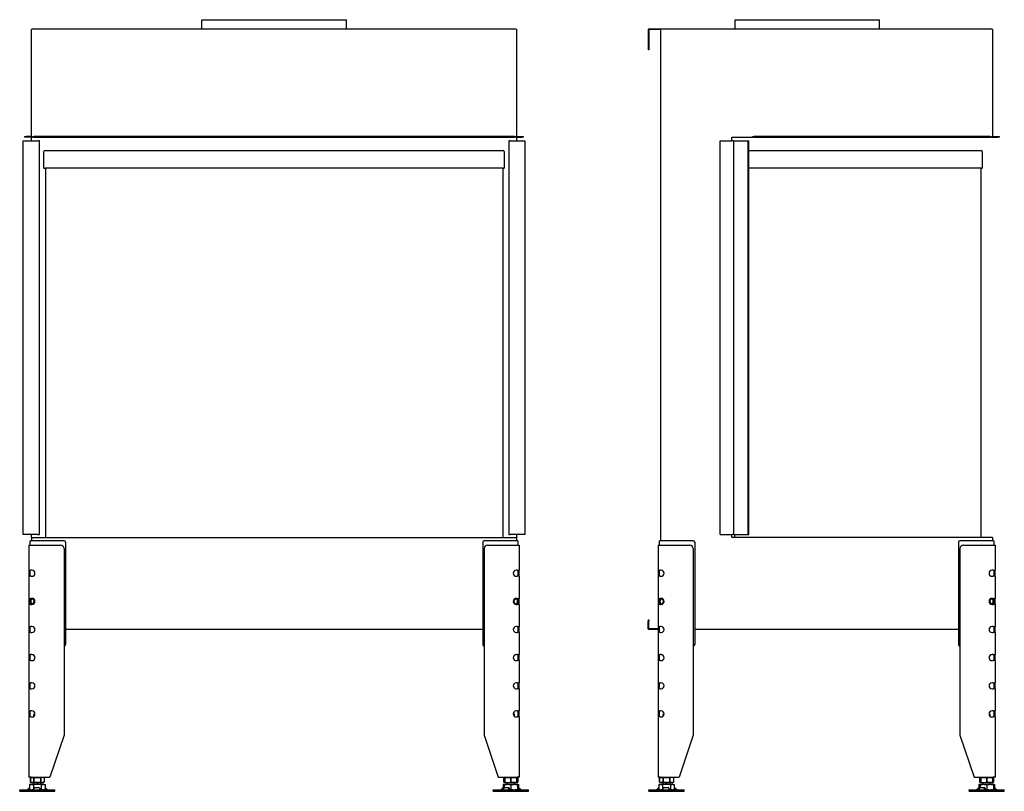
# Model space of a CAD drawing. Units: millimetres. Extents: x 635 to 2035, y 140 to 1854.
# Drawn here: x 635 to 2035, y 757 to 1854 of the extents above; entities that cross this region are included whole.
import ezdxf

# ---------------------------------------------------------------- set-up
doc = ezdxf.new("R2010")
doc.units = ezdxf.units.MM
doc.layers.add('Visible Edges(westland)', color=7, linetype='Continuous', lineweight=25)

msp = doc.modelspace()

# ---------------------------------------------------------------- linework, layer by layer
at = {"layer": 'Visible Edges(westland)'}
for p, q in [((894, 1854.1), (1099.5, 1854.1)), ((894, 1841.1), (894, 1854.1)), ((1099.5, 1841.1), (1099.5, 1854.1)), ((1651.8, 1854.1), (1857.3, 1854.1)), ((1651.8, 1841.1), (1651.8, 1854.1)), ((1857.3, 1841.1), (1857.3, 1854.1)), ((652.3, 1688.1), (652.3, 1840.1)), ((653.3, 1841.1), (1340.3, 1841.1)), ((1341.3, 1840.1), (1341.3, 1688.1)), ((1528.5, 1840.1), (1528.5, 1813.1)), ((1529.5, 1841.1), (2016.5, 1841.1)), ((1529.5, 1840.1), (1529.5, 1813.1)), ((1546.5, 1840.1), (1529.5, 1840.1)), ((1546.5, 1113.1), (1546.5, 1840.1)), ((2017.5, 1840.1), (2017.5, 1688.1)), ((1528.5, 1813.1), (1528.5, 1811.1)), ((1529.5, 1811.1), (1528.5, 1811.1)), ((1529.5, 1813.1), (1529.5, 1811.1)), ((640.3, 1682.1), (661.3, 1682.1)), ((640.3, 1122.1), (640.3, 1682.1)), ((642.3, 1688.1), (644.3, 1688.1)), ((642.3, 1688.1), (642.3, 1687.1)), ((644.3, 1687.1), (642.3, 1687.1)), ((652.3, 1688.1), (644.3, 1688.1)), ((652.3, 1687.1), (644.3, 1687.1)), ((652.3, 1687.1), (652.3, 1688.1)), ((652.3, 1687.1), (653.3, 1687.1)), ((652.3, 1682.1), (652.3, 1687.1)), ((653.3, 1688.1), (655.3, 1688.1)), ((653.3, 1688.1), (653.3, 1687.1)), ((655.3, 1687.1), (653.3, 1687.1)), ((1338.3, 1688.1), (655.3, 1688.1)), ((655.3, 1687.1), (1338.3, 1687.1)), ((663.3, 1682.1), (661.3, 1682.1)), ((663.3, 1122.1), (663.3, 1682.1)), ((1330.3, 1682.1), (1330.3, 1122.1)), ((1332.3, 1682.1), (1330.3, 1682.1)), ((1332.3, 1682.1), (1353.3, 1682.1)), ((1338.3, 1688.1), (1340.3, 1688.1)), ((1340.3, 1687.1), (1338.3, 1687.1)), ((1340.3, 1687.1), (1340.3, 1688.1)), ((1340.3, 1687.1), (1341.3, 1687.1)), ((1341.3, 1688.1), (1349.3, 1688.1)), ((1341.3, 1688.1), (1341.3, 1687.1)), ((1341.3, 1687.1), (1349.3, 1687.1)), ((1341.3, 1687.1), (1341.3, 1682.1)), ((1349.3, 1688.1), (1351.3, 1688.1)), ((1351.3, 1687.1), (1349.3, 1687.1)), ((1351.3, 1687.1), (1351.3, 1688.1)), ((1353.3, 1682.1), (1353.3, 1122.1)), ((1630.5, 1682.1), (1647.5, 1682.1)), ((1630.5, 1122.1), (1630.5, 1682.1)), ((1647.5, 1687.1), (1676.5, 1687.1)), ((1647.5, 1682.1), (1647.5, 1687.1)), ((1649.5, 1682.1), (1647.5, 1682.1)), ((1649.5, 1682.1), (1650.5, 1682.1)), ((1649.5, 1682.1), (1649.5, 1122.1)), ((1650.5, 1682.1), (1669.5, 1682.1)), ((1669.5, 1682.1), (1670.5, 1682.1)), ((1670.5, 1682.1), (1671.5, 1682.1)), ((1670.5, 1122.1), (1670.5, 1682.1)), ((1671.5, 1122.1), (1671.5, 1682.1)), ((1676.5, 1688.1), (1678.5, 1688.1)), ((1676.5, 1688.1), (1676.5, 1687.1)), ((1678.5, 1687.1), (1676.5, 1687.1)), ((2014.5, 1688.1), (1678.5, 1688.1)), ((1678.5, 1687.1), (2014.5, 1687.1)), ((2014.5, 1688.1), (2016.5, 1688.1)), ((2016.5, 1687.1), (2014.5, 1687.1)), ((2016.5, 1687.1), (2016.5, 1688.1)), ((2016.5, 1687.1), (2017.5, 1687.1)), ((2017.5, 1688.1), (2025.5, 1688.1)), ((2017.5, 1688.1), (2017.5, 1687.1)), ((2017.5, 1687.1), (2025.5, 1687.1)), ((2025.5, 1688.1), (2027.5, 1688.1)), ((2027.5, 1687.1), (2025.5, 1687.1)), ((2027.5, 1687.1), (2027.5, 1688.1)), ((669.8, 1643.1), (669.8, 1666.6)), ((671.3, 1668.1), (1322.3, 1668.1)), ((1323.8, 1666.6), (1323.8, 1643.1)), ((1671.5, 1668.1), (2001.5, 1668.1)), ((2003, 1666.6), (2003, 1643.1)), ((669.8, 1643.1), (671.3, 1643.1)), ((1322.3, 1643.1), (671.3, 1643.1)), ((671.8, 1643.1), (671.8, 1118.1)), ((1321.8, 1643.1), (1321.8, 1118.1)), ((1322.3, 1643.1), (1323.8, 1643.1)), ((2001.5, 1643.1), (1671.5, 1643.1)), ((2001, 1643.1), (2001, 1118.1)), ((2001.5, 1643.1), (2003, 1643.1)), ((661.3, 1122.1), (640.3, 1122.1)), ((652.3, 1118.1), (652.3, 1122.1)), ((661.3, 1122.1), (663.3, 1122.1)), ((1330.3, 1122.1), (1332.3, 1122.1)), ((1353.3, 1122.1), (1332.3, 1122.1)), ((1341.3, 1122.1), (1341.3, 1118.1)), ((1630.5, 1122.1), (1647.5, 1122.1)), ((1647.5, 1118.1), (1647.5, 1122.1)), ((1649.5, 1122.1), (1647.5, 1122.1)), ((1649.5, 1122.1), (1650.5, 1122.1)), ((1650.5, 1122.1), (1669.5, 1122.1)), ((1651, 1122.1), (1651, 1118.1)), ((1669.5, 1122.1), (1670.5, 1122.1)), ((1670.5, 1122.1), (1671.5, 1122.1)), ((648.3, 1107.1), (651.3, 1107.1)), ((648.3, 1107.1), (648.3, 1071.4)), ((650.3, 1107.1), (650.3, 1113.1)), ((654.3, 1113.1), (650.3, 1113.1)), ((651.3, 1107.1), (693.3, 1107.1)), ((652.3, 1118.1), (1341.3, 1118.1)), ((652.3, 1118.1), (652.3, 1113.1)), ((698.3, 1113.1), (654.3, 1113.1)), ((700.3, 1111.1), (700.3, 965.6)), ((1293.3, 1111.1), (1293.3, 965.6)), ((1339.3, 1113.1), (1295.3, 1113.1)), ((1300.3, 1107.1), (1342.3, 1107.1)), ((1343.3, 1113.1), (1339.3, 1113.1)), ((1341.3, 1118.1), (1341.3, 1113.1)), ((1342.3, 1107.1), (1345.3, 1107.1)), ((1343.3, 1113.1), (1343.3, 1107.1)), ((1345.3, 1107.1), (1345.3, 1071.4)), ((1542.5, 1107.1), (1545.5, 1107.1)), ((1542.5, 1107.1), (1542.5, 1071.4)), ((1544.5, 1107.1), (1544.5, 1113.1)), ((1548.5, 1113.1), (1544.5, 1113.1)), ((1545.5, 1107.1), (1587.5, 1107.1)), ((1592.5, 1113.1), (1548.5, 1113.1)), ((1594.5, 1111.1), (1594.5, 965.6)), ((2017.5, 1118.1), (1647.5, 1118.1)), ((1969.5, 1111.1), (1969.5, 965.6)), ((2015.5, 1113.1), (1971.5, 1113.1)), ((1976.5, 1107.1), (2018.5, 1107.1)), ((2019.5, 1113.1), (2015.5, 1113.1)), ((2017.5, 1118.1), (2017.5, 1113.1)), ((2018.5, 1107.1), (2021.5, 1107.1)), ((2019.5, 1113.1), (2019.5, 1107.1)), ((2021.5, 1107.1), (2021.5, 1071.4)), ((698.3, 1102.1), (698.3, 837.1)), ((1295.3, 1102.1), (1295.3, 837.1)), ((1592.5, 1102.1), (1592.5, 837.1)), ((1971.5, 1102.1), (1971.5, 837.1)), ((648.3, 1071.4), (651.3, 1071.4)), ((648.3, 1071.4), (648.3, 1062.9)), ((650.3, 1071.1), (650.3, 1071.4)), ((650.3, 1063.1), (650.3, 1071.1)), ((652.7, 1071.4), (651.3, 1071.4)), ((1342.3, 1071.4), (1340.8, 1071.4)), ((1342.3, 1071.4), (1345.3, 1071.4)), ((1343.3, 1071.4), (1343.3, 1071.1)), ((1343.3, 1071.1), (1343.3, 1063.1)), ((1345.3, 1062.9), (1345.3, 1071.4)), ((1542.5, 1071.4), (1545.5, 1071.4)), ((1542.5, 1071.4), (1542.5, 1062.9)), ((1544.5, 1071.1), (1544.5, 1071.4)), ((1544.5, 1063.1), (1544.5, 1071.1)), ((1546.9, 1071.4), (1545.5, 1071.4)), ((2018.5, 1071.4), (2017.1, 1071.4)), ((2018.5, 1071.4), (2021.5, 1071.4)), ((2019.5, 1071.4), (2019.5, 1071.1)), ((2019.5, 1071.1), (2019.5, 1063.1)), ((2021.5, 1062.9), (2021.5, 1071.4)), ((651.3, 1062.9), (648.3, 1062.9)), ((648.3, 1062.9), (648.3, 1031.4)), ((650.3, 1062.9), (650.3, 1063.1)), ((651.3, 1062.9), (652.7, 1062.9)), ((1340.8, 1062.9), (1342.3, 1062.9)), ((1345.3, 1062.9), (1342.3, 1062.9)), ((1343.3, 1063.1), (1343.3, 1062.9)), ((1345.3, 1062.9), (1345.3, 1031.4)), ((1545.5, 1062.9), (1542.5, 1062.9)), ((1542.5, 1062.9), (1542.5, 1031.4)), ((1544.5, 1062.9), (1544.5, 1063.1)), ((1545.5, 1062.9), (1546.9, 1062.9)), ((2017.1, 1062.9), (2018.5, 1062.9)), ((2021.5, 1062.9), (2018.5, 1062.9)), ((2019.5, 1063.1), (2019.5, 1062.9)), ((2021.5, 1062.9), (2021.5, 1031.4)), ((648.3, 1031.4), (648.3, 1022.9)), ((648.3, 1031.4), (651.3, 1031.4)), ((651.3, 1022.9), (648.3, 1022.9)), ((648.3, 1022.9), (648.3, 991.4)), ((650.3, 1031.1), (650.3, 1031.4)), ((650.3, 1029.9), (650.3, 1031.1)), ((650.3, 1029.9), (650.3, 1024.3)), ((650.3, 1023.1), (650.3, 1024.3)), ((650.3, 1022.9), (650.3, 1023.1)), ((652.7, 1031.4), (651.3, 1031.4)), ((651.3, 1022.9), (652.7, 1022.9)), ((1342.3, 1031.4), (1340.8, 1031.4)), ((1340.8, 1022.9), (1342.3, 1022.9)), ((1342.3, 1031.4), (1345.3, 1031.4)), ((1345.3, 1022.9), (1342.3, 1022.9)), ((1343.3, 1031.4), (1343.3, 1031.1)), ((1343.3, 1031.1), (1343.3, 1029.9)), ((1343.3, 1024.3), (1343.3, 1029.9)), ((1343.3, 1024.3), (1343.3, 1023.1)), ((1343.3, 1023.1), (1343.3, 1022.9)), ((1345.3, 1022.9), (1345.3, 1031.4)), ((1345.3, 1022.9), (1345.3, 991.4)), ((1542.5, 1031.4), (1542.5, 1022.9)), ((1542.5, 1031.4), (1545.5, 1031.4)), ((1545.5, 1022.9), (1542.5, 1022.9)), ((1542.5, 1022.9), (1542.5, 991.4)), ((1544.5, 1031.1), (1544.5, 1031.4)), ((1544.5, 1029.9), (1544.5, 1031.1)), ((1544.5, 1029.9), (1544.5, 1024.3)), ((1544.5, 1023.1), (1544.5, 1024.3)), ((1544.5, 1022.9), (1544.5, 1023.1)), ((1546.9, 1031.4), (1545.5, 1031.4)), ((1545.5, 1022.9), (1546.9, 1022.9)), ((2018.5, 1031.4), (2017.1, 1031.4)), ((2017.1, 1022.9), (2018.5, 1022.9)), ((2018.5, 1031.4), (2021.5, 1031.4)), ((2021.5, 1022.9), (2018.5, 1022.9)), ((2019.5, 1031.4), (2019.5, 1031.1)), ((2019.5, 1031.1), (2019.5, 1029.9)), ((2019.5, 1024.3), (2019.5, 1029.9)), ((2019.5, 1024.3), (2019.5, 1023.1)), ((2019.5, 1023.1), (2019.5, 1022.9)), ((2021.5, 1022.9), (2021.5, 1031.4)), ((2021.5, 1022.9), (2021.5, 991.4)), ((1528.5, 1001.1), (1529.5, 1001.1)), ((1528.5, 1001.1), (1528.5, 999.1)), ((1528.5, 988.1), (1528.5, 999.1)), ((1529.5, 1001.1), (1529.5, 999.1)), ((1529.5, 988.1), (1529.5, 999.1)), ((648.3, 991.4), (648.3, 982.9)), ((648.3, 991.4), (651.3, 991.4)), ((651.3, 982.9), (648.3, 982.9)), ((648.3, 982.9), (648.3, 951.4)), ((650.3, 991.1), (650.3, 991.4)), ((650.3, 983.1), (650.3, 991.1)), ((650.3, 982.9), (650.3, 983.1)), ((652.7, 991.4), (651.3, 991.4)), ((651.3, 982.9), (652.7, 982.9)), ((1293.3, 987.1), (700.3, 987.1)), ((1342.3, 991.4), (1340.8, 991.4)), ((1340.8, 982.9), (1342.3, 982.9)), ((1342.3, 991.4), (1345.3, 991.4)), ((1345.3, 982.9), (1342.3, 982.9)), ((1343.3, 991.4), (1343.3, 991.1)), ((1343.3, 991.1), (1343.3, 983.1)), ((1343.3, 983.1), (1343.3, 982.9)), ((1345.3, 982.9), (1345.3, 991.4)), ((1345.3, 982.9), (1345.3, 951.4)), ((1542.5, 988.1), (1529.5, 988.1)), ((1542.5, 987.1), (1529.5, 987.1)), ((1542.5, 991.4), (1542.5, 982.9)), ((1542.5, 991.4), (1545.5, 991.4)), ((1545.5, 982.9), (1542.5, 982.9)), ((1542.5, 982.9), (1542.5, 951.4)), ((1544.5, 991.1), (1544.5, 991.4)), ((1544.5, 983.1), (1544.5, 991.1)), ((1544.5, 982.9), (1544.5, 983.1)), ((1546.9, 991.4), (1545.5, 991.4)), ((1545.5, 982.9), (1546.9, 982.9)), ((1969.5, 987.1), (1594.5, 987.1)), ((2018.5, 991.4), (2017.1, 991.4)), ((2017.1, 982.9), (2018.5, 982.9)), ((2018.5, 991.4), (2021.5, 991.4)), ((2021.5, 982.9), (2018.5, 982.9)), ((2019.5, 991.4), (2019.5, 991.1)), ((2019.5, 991.1), (2019.5, 983.1)), ((2019.5, 983.1), (2019.5, 982.9)), ((2021.5, 982.9), (2021.5, 991.4)), ((2021.5, 982.9), (2021.5, 951.4)), ((648.3, 951.4), (648.3, 942.9)), ((648.3, 951.4), (651.3, 951.4)), ((651.3, 942.9), (648.3, 942.9)), ((648.3, 942.9), (648.3, 911.4)), ((650.3, 942.9), (650.3, 951.4)), ((652.7, 951.4), (651.3, 951.4)), ((651.3, 942.9), (652.7, 942.9)), ((1342.3, 951.4), (1340.8, 951.4)), ((1340.8, 942.9), (1342.3, 942.9)), ((1342.3, 951.4), (1345.3, 951.4)), ((1345.3, 942.9), (1342.3, 942.9)), ((1343.3, 951.4), (1343.3, 942.9)), ((1345.3, 942.9), (1345.3, 951.4)), ((1345.3, 942.9), (1345.3, 911.4)), ((1542.5, 951.4), (1542.5, 942.9)), ((1542.5, 951.4), (1545.5, 951.4)), ((1545.5, 942.9), (1542.5, 942.9)), ((1542.5, 942.9), (1542.5, 911.4)), ((1544.5, 942.9), (1544.5, 951.4)), ((1546.9, 951.4), (1545.5, 951.4)), ((1545.5, 942.9), (1546.9, 942.9)), ((2018.5, 951.4), (2017.1, 951.4)), ((2017.1, 942.9), (2018.5, 942.9)), ((2018.5, 951.4), (2021.5, 951.4)), ((2021.5, 942.9), (2018.5, 942.9)), ((2019.5, 951.4), (2019.5, 942.9)), ((2021.5, 942.9), (2021.5, 951.4)), ((2021.5, 942.9), (2021.5, 911.4)), ((648.3, 911.4), (651.3, 911.4)), ((648.3, 911.4), (648.3, 902.9)), ((650.3, 902.9), (650.3, 911.4)), ((652.7, 911.4), (651.3, 911.4)), ((1342.3, 911.4), (1340.8, 911.4)), ((1342.3, 911.4), (1345.3, 911.4)), ((1343.3, 911.4), (1343.3, 902.9)), ((1345.3, 902.9), (1345.3, 911.4)), ((1542.5, 911.4), (1545.5, 911.4)), ((1542.5, 911.4), (1542.5, 902.9)), ((1544.5, 902.9), (1544.5, 911.4)), ((1546.9, 911.4), (1545.5, 911.4)), ((2018.5, 911.4), (2017.1, 911.4)), ((2018.5, 911.4), (2021.5, 911.4)), ((2019.5, 911.4), (2019.5, 902.9)), ((2021.5, 902.9), (2021.5, 911.4)), ((651.3, 902.9), (648.3, 902.9)), ((648.3, 902.9), (648.3, 871.4)), ((651.3, 902.9), (652.7, 902.9)), ((1340.8, 902.9), (1342.3, 902.9)), ((1345.3, 902.9), (1342.3, 902.9)), ((1345.3, 902.9), (1345.3, 871.4)), ((1545.5, 902.9), (1542.5, 902.9)), ((1542.5, 902.9), (1542.5, 871.4)), ((1545.5, 902.9), (1546.9, 902.9)), ((2017.1, 902.9), (2018.5, 902.9)), ((2021.5, 902.9), (2018.5, 902.9)), ((2021.5, 902.9), (2021.5, 871.4)), ((648.3, 871.4), (651.3, 871.4)), ((648.3, 871.4), (648.3, 862.9)), ((650.3, 862.9), (650.3, 871.4)), ((652.7, 871.4), (651.3, 871.4)), ((1342.3, 871.4), (1340.8, 871.4)), ((1342.3, 871.4), (1345.3, 871.4)), ((1343.3, 871.4), (1343.3, 862.9)), ((1345.3, 862.9), (1345.3, 871.4)), ((1542.5, 871.4), (1545.5, 871.4)), ((1542.5, 871.4), (1542.5, 862.9)), ((1544.5, 862.9), (1544.5, 871.4)), ((1546.9, 871.4), (1545.5, 871.4)), ((2018.5, 871.4), (2017.1, 871.4)), ((2018.5, 871.4), (2021.5, 871.4)), ((2019.5, 871.4), (2019.5, 862.9)), ((2021.5, 862.9), (2021.5, 871.4)), ((651.3, 862.9), (648.3, 862.9)), ((648.3, 862.9), (648.3, 777.1)), ((651.3, 862.9), (652.7, 862.9)), ((656.3, 867.1), (655.3, 866.1)), ((655.3, 866.1), (656.9, 866.1)), ((655.3, 863.7), (655.3, 866.1)), ((656.3, 867.1), (657, 867.1)), ((1336.6, 867.1), (1337.3, 867.1)), ((1336.7, 866.1), (1338.3, 866.1)), ((1337.3, 867.1), (1338.3, 866.1)), ((1338.3, 863.7), (1338.3, 866.1)), ((1340.8, 862.9), (1342.3, 862.9)), ((1345.3, 862.9), (1342.3, 862.9)), ((1345.3, 862.9), (1345.3, 777.1)), ((1545.5, 862.9), (1542.5, 862.9)), ((1542.5, 862.9), (1542.5, 777.1)), ((1545.5, 862.9), (1546.9, 862.9)), ((1550.5, 867.1), (1549.5, 866.1)), ((1549.5, 866.1), (1551.1, 866.1)), ((1549.5, 863.7), (1549.5, 866.1)), ((1550.5, 867.1), (1551.2, 867.1)), ((2012.8, 867.1), (2013.5, 867.1)), ((2012.9, 866.1), (2014.5, 866.1)), ((2013.5, 867.1), (2014.5, 866.1)), ((2014.5, 863.7), (2014.5, 866.1)), ((2017.1, 862.9), (2018.5, 862.9)), ((2021.5, 862.9), (2018.5, 862.9)), ((2021.5, 862.9), (2021.5, 777.1)), ((698.3, 837.1), (678.3, 777.1)), ((1295.3, 837.1), (1315.3, 777.1)), ((1592.5, 837.1), (1572.5, 777.1)), ((1971.5, 837.1), (1991.5, 777.1)), ((651.3, 777.1), (648.3, 777.1)), ((652.5, 777.1), (650.5, 776.1)), ((650.5, 776.1), (650.5, 776.1)), ((650.5, 770.1), (650.5, 776.1)), ((650.5, 776.1), (650.5, 770.1)), ((650.5, 770.1), (650.5, 770.1)), ((652.5, 769.1), (650.5, 770.1)), ((651.3, 777.1), (678.3, 777.1)), ((655.4, 776.1), (655.4, 776.1)), ((655.4, 776.1), (655.4, 770.1)), ((655.4, 770.1), (655.4, 776.1)), ((655.4, 770.1), (655.4, 770.1)), ((665.2, 776.1), (665.2, 776.1)), ((665.2, 770.1), (665.2, 776.1)), ((665.2, 776.1), (665.2, 770.1)), ((665.2, 770.1), (665.2, 770.1)), ((668.1, 777.1), (670.1, 776.1)), ((668.1, 769.1), (670.1, 770.1)), ((670.1, 776.1), (670.1, 776.1)), ((670.1, 776.1), (670.1, 770.1)), ((670.1, 776.1), (670.1, 770.1)), ((670.1, 770.1), (670.1, 770.1)), ((1315.3, 777.1), (1342.3, 777.1)), ((1324.8, 776.8), (1323.5, 776.1)), ((1323.5, 776.1), (1323.5, 776.1)), ((1323.5, 770.1), (1323.5, 776.1)), ((1323.5, 776.1), (1323.5, 770.1)), ((1323.5, 770.1), (1323.5, 770.1)), ((1324.8, 769.5), (1323.5, 770.1)), ((1325.5, 777.1), (1324.8, 776.8)), ((1324.8, 776.8), (1324.8, 776.1)), ((1324.8, 776.1), (1324.8, 776.1)), ((1324.8, 770.1), (1324.8, 776.1)), ((1324.8, 776.1), (1324.8, 770.1)), ((1324.8, 770.1), (1324.8, 770.1)), ((1324.8, 770.1), (1324.8, 769.5)), ((1333.3, 776.1), (1333.3, 776.1)), ((1333.3, 770.1), (1333.3, 776.1)), ((1333.3, 776.1), (1333.3, 770.1)), ((1333.3, 770.1), (1333.3, 770.1)), ((1341.1, 777.1), (1341.8, 776.8)), ((1341.8, 776.8), (1343.1, 776.1)), ((1341.8, 776.1), (1341.8, 776.8)), ((1341.8, 776.1), (1341.8, 776.1)), ((1341.8, 776.1), (1341.8, 770.1)), ((1341.8, 770.1), (1341.8, 776.1)), ((1341.8, 769.5), (1343.1, 770.1)), ((1341.8, 769.5), (1341.8, 770.1)), ((1341.8, 770.1), (1341.8, 770.1)), ((1345.3, 777.1), (1342.3, 777.1)), ((1343.1, 776.1), (1343.1, 776.1)), ((1343.1, 776.1), (1343.1, 770.1)), ((1343.1, 776.1), (1343.1, 770.1)), ((1343.1, 770.1), (1343.1, 770.1)), ((1545.5, 777.1), (1542.5, 777.1)), ((1546.7, 777.1), (1544.7, 776.1)), ((1544.7, 776.1), (1544.7, 776.1)), ((1544.7, 770.1), (1544.7, 776.1)), ((1544.7, 776.1), (1544.7, 770.1)), ((1544.7, 770.1), (1544.7, 770.1)), ((1546.7, 769.1), (1544.7, 770.1)), ((1545.5, 777.1), (1572.5, 777.1)), ((1549.6, 776.1), (1549.6, 776.1)), ((1549.6, 776.1), (1549.6, 770.1)), ((1549.6, 770.1), (1549.6, 776.1)), ((1549.6, 770.1), (1549.6, 770.1)), ((1559.4, 776.1), (1559.4, 776.1)), ((1559.4, 770.1), (1559.4, 776.1)), ((1559.4, 776.1), (1559.4, 770.1)), ((1559.4, 770.1), (1559.4, 770.1)), ((1562.3, 777.1), (1564.3, 776.1)), ((1562.3, 769.1), (1564.3, 770.1)), ((1564.3, 776.1), (1564.3, 776.1)), ((1564.3, 776.1), (1564.3, 770.1)), ((1564.3, 776.1), (1564.3, 770.1)), ((1564.3, 770.1), (1564.3, 770.1)), ((1991.5, 777.1), (2018.5, 777.1)), ((2001, 776.8), (1999.7, 776.1)), ((1999.7, 776.1), (1999.7, 776.1)), ((1999.7, 770.1), (1999.7, 776.1)), ((1999.7, 776.1), (1999.7, 770.1)), ((1999.7, 770.1), (1999.7, 770.1)), ((2001, 769.5), (1999.7, 770.1)), ((2001.7, 777.1), (2001, 776.8)), ((2001, 776.8), (2001, 776.1)), ((2001, 776.1), (2001, 776.1)), ((2001, 770.1), (2001, 776.1)), ((2001, 776.1), (2001, 770.1)), ((2001, 770.1), (2001, 770.1)), ((2001, 770.1), (2001, 769.5)), ((2009.5, 776.1), (2009.5, 776.1)), ((2009.5, 770.1), (2009.5, 776.1)), ((2009.5, 776.1), (2009.5, 770.1)), ((2009.5, 770.1), (2009.5, 770.1)), ((2017.3, 777.1), (2018, 776.8)), ((2018, 776.8), (2019.3, 776.1)), ((2018, 776.1), (2018, 776.8)), ((2018, 776.1), (2018, 776.1)), ((2018, 776.1), (2018, 770.1)), ((2018, 770.1), (2018, 776.1)), ((2018, 769.5), (2019.3, 770.1)), ((2018, 769.5), (2018, 770.1)), ((2018, 770.1), (2018, 770.1)), ((2021.5, 777.1), (2018.5, 777.1)), ((2019.3, 776.1), (2019.3, 776.1)), ((2019.3, 776.1), (2019.3, 770.1)), ((2019.3, 776.1), (2019.3, 770.1)), ((2019.3, 770.1), (2019.3, 770.1)), ((635.3, 759.1), (685.3, 759.1)), ((635.3, 757.1), (635.3, 759.1)), ((635.3, 757.1), (685.3, 757.1)), ((647.8, 761), (645.9, 759.3)), ((648.5, 761.7), (646.2, 759.3)), ((649.5, 760), (648.6, 759.1)), ((650.8, 767.1), (649.3, 766.6)), ((649.3, 766.6), (649.3, 760.1)), ((651.3, 759.1), (649.3, 760.1)), ((650.8, 767.1), (669.8, 767.1)), ((668.1, 769.1), (652.5, 769.1)), ((654.8, 766.6), (654.8, 760.1)), ((655.3, 767.1), (655.3, 769.1)), ((655.5, 759.3), (655.7, 761.7)), ((656.7, 762.3), (662.7, 762.3)), ((663.7, 761.7), (663.5, 759.3)), ((663.7, 761.7), (663.7, 760.2)), ((663.7, 760.1), (663.7, 759.1)), ((665.3, 767.1), (665.3, 769.1)), ((665.8, 766.6), (665.8, 760.1)), ((669.3, 759.1), (671.3, 760.1)), ((669.8, 767.1), (671.3, 766.6)), ((672.3, 759.1), (671.2, 760.1)), ((671.3, 766.6), (671.3, 760.1)), ((674.8, 759.3), (672.3, 761.7)), ((685.3, 757.1), (685.3, 759.1)), ((1308.3, 759.1), (1358.3, 759.1)), ((1308.3, 757.1), (1308.3, 759.1)), ((1308.3, 757.1), (1358.3, 757.1)), ((1318.8, 759.3), (1321.3, 761.7)), ((1322.2, 759.3), (1323.7, 761.7)), ((1323.8, 767.1), (1322.3, 766.6)), ((1322.3, 766.6), (1322.3, 762.3)), ((1322.4, 762.3), (1323.8, 762.3)), ((1323.8, 767.1), (1342.8, 767.1)), ((1323.8, 767.1), (1323.8, 766.6)), ((1323.8, 767.1), (1323.8, 767.1)), ((1323.8, 766.6), (1323.8, 761.8)), ((1325.5, 769.1), (1324.8, 769.5)), ((1325, 762.3), (1330, 762.3)), ((1341.1, 769.1), (1325.5, 769.1)), ((1328.3, 767.1), (1328.3, 769.1)), ((1330.4, 761.7), (1328.9, 759.3)), ((1331.1, 760.1), (1330.4, 759.1)), ((1330.5, 762.1), (1331.2, 760.6)), ((1333.3, 766.6), (1333.3, 760.1)), ((1338.3, 767.1), (1338.3, 769.1)), ((1341.1, 769.1), (1341.8, 769.5)), ((1342.3, 759.1), (1342.8, 759.4)), ((1342.8, 767.1), (1344.3, 766.6)), ((1342.8, 767.1), (1342.8, 766.6)), ((1342.8, 767.1), (1342.8, 767.1)), ((1342.8, 766.6), (1342.8, 760.1)), ((1342.8, 762.3), (1343.8, 762.3)), ((1343.8, 762.3), (1342.8, 761.1)), ((1342.8, 759.4), (1342.8, 760.1)), ((1343, 759.3), (1342.8, 759.6)), ((1344.5, 759.1), (1343.2, 760.1)), ((1343.8, 762.3), (1344.1, 762.3)), ((1344.3, 766.6), (1344.3, 762.2)), ((1347.3, 759.3), (1344.5, 761.7)), ((1344.9, 761.7), (1347.7, 759.3)), ((1345.1, 761.7), (1345.8, 761)), ((1358.3, 757.1), (1358.3, 759.1)), ((1529.5, 759.1), (1579.5, 759.1)), ((1529.5, 757.1), (1529.5, 759.1)), ((1529.5, 757.1), (1579.5, 757.1)), ((1542, 761), (1540.1, 759.3)), ((1542.7, 761.7), (1540.4, 759.3)), ((1543.7, 760), (1542.8, 759.1)), ((1545, 767.1), (1543.5, 766.6)), ((1543.5, 766.6), (1543.5, 760.1)), ((1545.5, 759.1), (1543.5, 760.1)), ((1545, 767.1), (1564, 767.1)), ((1562.3, 769.1), (1546.7, 769.1)), ((1549, 766.6), (1549, 760.1)), ((1549.5, 767.1), (1549.5, 769.1)), ((1549.8, 759.3), (1549.9, 761.7)), ((1550.9, 762.3), (1556.9, 762.3)), ((1557.9, 761.7), (1557.7, 759.3)), ((1557.9, 761.7), (1558, 760.2)), ((1558, 760.1), (1557.9, 759.1)), ((1559.5, 767.1), (1559.5, 769.1)), ((1560, 766.6), (1560, 760.1)), ((1563.5, 759.1), (1565.5, 760.1)), ((1564, 767.1), (1565.5, 766.6)), ((1566.5, 759.1), (1565.4, 760.1)), ((1565.5, 766.6), (1565.5, 760.1)), ((1569, 759.3), (1566.5, 761.7)), ((1579.5, 757.1), (1579.5, 759.1)), ((1984.5, 759.1), (2034.5, 759.1)), ((1984.5, 757.1), (1984.5, 759.1)), ((1984.5, 757.1), (2034.5, 757.1)), ((1995, 759.3), (1997.5, 761.7)), ((1998.4, 759.3), (1999.9, 761.7)), ((2000, 767.1), (1998.5, 766.6)), ((1998.5, 766.6), (1998.5, 762.3)), ((1998.6, 762.3), (2000, 762.3)), ((2000, 767.1), (2019, 767.1)), ((2000, 767.1), (2000, 766.6)), ((2000, 767.1), (2000, 767.1)), ((2000, 766.6), (2000, 761.8)), ((2001.7, 769.1), (2001, 769.5)), ((2001.2, 762.3), (2006.2, 762.3)), ((2017.3, 769.1), (2001.7, 769.1)), ((2004.5, 767.1), (2004.5, 769.1)), ((2006.6, 761.7), (2005.1, 759.3)), ((2007.3, 760.1), (2006.6, 759.1)), ((2006.7, 762.1), (2007.4, 760.6)), ((2009.5, 766.6), (2009.5, 760.1)), ((2014.5, 767.1), (2014.5, 769.1)), ((2017.3, 769.1), (2018, 769.5)), ((2018.5, 759.1), (2019, 759.4)), ((2019, 767.1), (2020.5, 766.6)), ((2019, 767.1), (2019, 766.6)), ((2019, 767.1), (2019, 767.1)), ((2019, 766.6), (2019, 760.1)), ((2019, 762.3), (2020, 762.3)), ((2020, 762.3), (2019, 761.1)), ((2019, 759.4), (2019, 760.1)), ((2019.2, 759.3), (2019, 759.6)), ((2020.7, 759.1), (2019.4, 760.1)), ((2020, 762.3), (2020.3, 762.3)), ((2020.5, 766.6), (2020.5, 762.2)), ((2023.5, 759.3), (2020.7, 761.7)), ((2021.1, 761.7), (2023.9, 759.3)), ((2021.3, 761.7), (2022, 761)), ((2034.5, 757.1), (2034.5, 759.1))]:
    msp.add_line(p, q, dxfattribs=at)
for centre, radius, start, end in [((653.3, 1840.1), 1, 90, 180), ((1340.3, 1840.1), 1, 0, 90), ((1529.5, 1840.1), 1, 90, 180), ((2016.5, 1840.1), 1, 0, 90), ((671.3, 1666.6), 1.5, 90, 180), ((1322.3, 1666.6), 1.5, 0, 90), ((2001.5, 1666.6), 1.5, 0, 90), ((693.3, 1102.1), 5, 0, 90), ((698.3, 1111.1), 2, 0, 90), ((1295.3, 1111.1), 2, 90, 180), ((1300.3, 1102.1), 5, 90, 180), ((1587.5, 1102.1), 5, 0, 90), ((1592.5, 1111.1), 2, 0, 90), ((1971.5, 1111.1), 2, 90, 180), ((1976.5, 1102.1), 5, 90, 180), ((652.7, 1067.1), 4.25, 270, 90), ((1340.8, 1067.1), 4.25, 90, 270), ((1546.9, 1067.1), 4.25, 270, 90), ((2017.1, 1067.1), 4.25, 90, 270), ((652.7, 1027.1), 4.25, 270, 90), ((1340.8, 1027.1), 4.25, 90, 270), ((1546.9, 1027.1), 4.25, 270, 90), ((2017.1, 1027.1), 4.25, 90, 270), ((652.7, 987.1), 4.25, 270, 90), ((1340.8, 987.1), 4.25, 90, 270), ((1529.5, 988.1), 1, 180, 270), ((1546.9, 987.1), 4.25, 270, 90), ((2017.1, 987.1), 4.25, 90, 270), ((698.3, 965.6), 2, 270, 0), ((1295.3, 965.6), 2, 180, 270), ((1592.5, 965.6), 2, 270, 0), ((1971.5, 965.6), 2, 180, 270), ((652.7, 947.1), 4.25, 270, 90), ((1340.8, 947.1), 4.25, 90, 270), ((1546.9, 947.1), 4.25, 270, 90), ((2017.1, 947.1), 4.25, 90, 270), ((652.7, 907.1), 4.25, 270, 90), ((1340.8, 907.1), 4.25, 90, 270), ((1546.9, 907.1), 4.25, 270, 90), ((2017.1, 907.1), 4.25, 90, 270), ((652.7, 867.1), 4.25, 270, 90), ((1340.8, 867.1), 4.25, 90, 270), ((1546.9, 867.1), 4.25, 270, 90), ((2017.1, 867.1), 4.25, 90, 270)]:
    msp.add_arc(centre, radius, start, end, dxfattribs=at)
for centre, major_axis, ratio, start_param, end_param in [((654.3, 1027.1), (3.7, -3.7), 0.414214, 1.963495, 3.534292), ((654.3, 1027.1), (-3.7, -3.7), 0.414214, 5.890486, 7.461283), ((653.8, 1027.1), (0, -4), 0.707107, 3.531736, 5.893042), ((650.3, 1027.1), (-5.66, 0), 0.707107, 2.356194, 3.926991), ((1343.3, 1027.1), (5.66, 0), 0.707107, 2.356194, 3.926991), ((1339.3, 1027.1), (3.7, 3.7), 0.414214, 5.890486, 7.461283), ((1339.3, 1027.1), (-3.7, 3.7), 0.414214, 1.963495, 3.534292), ((1339.8, 1027.1), (0, 4), 0.707107, 3.531736, 5.893042), ((1548.5, 1027.1), (3.7, -3.7), 0.414214, 1.963495, 3.534292), ((1548.5, 1027.1), (-3.7, -3.7), 0.414214, 5.890486, 7.461283), ((1548, 1027.1), (0, -4), 0.707107, 3.531736, 5.893042), ((1544.5, 1027.1), (-5.66, 0), 0.707107, 2.356194, 3.926991), ((2019.5, 1027.1), (5.66, 0), 0.707107, 2.356194, 3.926991), ((2015.5, 1027.1), (3.7, 3.7), 0.414214, 5.890486, 7.461283), ((2015.5, 1027.1), (-3.7, 3.7), 0.414214, 1.963495, 3.534292), ((2016, 1027.1), (0, 4), 0.707107, 3.531736, 5.893042), ((645.2, 760.1), (0, -1), 0.998599, 0, 0.698132), ((645.7, 760.1), (0, -1), 0.838359, 0, 0.698132), ((649.1, 761.7), (-0.818, -0.575), 0.350396, 4.166994, 5.174514), ((655.5, 760.1), (0, -1), 0.052908, 0, 0.698132), ((656.7, 761.7), (-0.999, -0.044), 0.641887, 4.643336, 6.214132), ((662.7, 761.7), (0.999, 0.044), 0.641887, 6.214132, 7.784929), ((663.5, 760.1), (0, -1), 0.052908, 0, 0.698132), ((662.8, 760.1), (0.999, 0.044), 0.641887, 6.214132, 6.283185), ((671.8, 761.7), (-0.801, 0.599), 0.291492, 4.340735, 5.717053), ((675.4, 760.1), (0, -1), 0.891266, 5.585054, 6.283185), ((1318.2, 760.1), (0, -1), 0.891266, 0, 0.698132), ((1321.7, 761.7), (0.801, 0.599), 0.291492, 0.371654, 1.94245), ((1321.8, 760.1), (0, -1), 0.545119, 0, 0.698132), ((1324.5, 761.7), (0.909, 0.416), 0.538887, 0.866997, 2.437793), ((1328.5, 760.1), (0, -1), 0.545119, 0, 0.698132), ((1329.6, 761.7), (0.909, 0.416), 0.538887, 5.579386, 7.150182), ((1330.3, 760.1), (0.909, 0.416), 0.538887, 5.579386, 6.283185), ((1343.3, 760.1), (-0.766, 0.642), 0.034008, 0.927217, 1.530232), ((1343.6, 760.1), (0, -1), 0.838359, 5.585054, 6.283185), ((1344.6, 761.7), (-0.766, 0.642), 0.034008, 6.242621, 7.813417), ((1344.9, 761.7), (-0.766, 0.642), 0.034008, 4.671825, 6.242621), ((1344.5, 761.7), (0.818, -0.575), 0.350396, 1.108671, 2.143674), ((1347.9, 760.1), (0, -1), 0.998599, 5.585054, 6.283185), ((1348.3, 760.1), (0, -1), 0.998599, 5.585054, 6.283185), ((1539.4, 760.1), (0, -1), 0.998599, 0, 0.698132), ((1539.9, 760.1), (0, -1), 0.838359, 0, 0.698132), ((1543.3, 761.7), (-0.818, -0.575), 0.350396, 4.166994, 5.174514), ((1549.7, 760.1), (0, -1), 0.052908, 0, 0.698132), ((1550.9, 761.7), (-0.999, -0.044), 0.641887, 4.643336, 6.214132), ((1556.9, 761.7), (0.999, 0.044), 0.641887, 6.214132, 7.784929), ((1557.7, 760.1), (0, -1), 0.052908, 0, 0.698132), ((1557, 760.1), (0.999, 0.044), 0.641887, 6.214132, 6.283185), ((1566.1, 761.7), (-0.801, 0.599), 0.291492, 4.340735, 5.717053), ((1569.6, 760.1), (0, -1), 0.891266, 5.585054, 6.283185), ((1994.4, 760.1), (0, -1), 0.891266, 0, 0.698132), ((1998, 761.7), (0.801, 0.599), 0.291492, 0.371654, 1.94245), ((1998, 760.1), (0, -1), 0.545119, 0, 0.698132), ((2000.8, 761.7), (0.909, 0.416), 0.538887, 0.866997, 2.437793), ((2004.8, 760.1), (0, -1), 0.545119, 0, 0.698132), ((2005.8, 761.7), (0.909, 0.416), 0.538887, 5.579386, 7.150182), ((2006.5, 760.1), (0.909, 0.416), 0.538887, 5.579386, 6.283185), ((2019.5, 760.1), (-0.766, 0.642), 0.034008, 0.927217, 1.530232), ((2019.8, 760.1), (0, -1), 0.838359, 5.585054, 6.283185), ((2020.8, 761.7), (-0.766, 0.642), 0.034008, 6.242621, 7.813417), ((2021.1, 761.7), (-0.766, 0.642), 0.034008, 4.671825, 6.242621), ((2020.7, 761.7), (0.818, -0.575), 0.350396, 1.108671, 2.143674), ((2024.1, 760.1), (0, -1), 0.998599, 5.585054, 6.283185), ((2024.6, 760.1), (0, -1), 0.998599, 5.585054, 6.283185)]:
    msp.add_ellipse(centre, major_axis=major_axis, ratio=ratio, start_param=start_param, end_param=end_param, dxfattribs=at)
for points, knots in [([(650.5, 776.1), (650.9, 776.3), (651.3, 776.5), (652.1, 776.7), (652.5, 776.8), (653.1, 776.8), (653.3, 776.7), (653.7, 776.7), (653.9, 776.6), (654.6, 776.5), (655, 776.3), (655.4, 776.1)], [0.000000817, 0.000000817, 0.000000817, 0.000000817, 0.002446336, 0.002446336, 0.004891854, 0.004891854, 0.006114614, 0.006114614, 0.007337373, 0.007337373, 0.009782891, 0.009782891, 0.009782891, 0.009782891]), ([(655.4, 770.1), (655, 769.9), (654.6, 769.7), (653.8, 769.5), (653.4, 769.5), (652.7, 769.5), (652.5, 769.5), (652.1, 769.5), (651.9, 769.6), (651.3, 769.7), (650.9, 769.9), (650.5, 770.1)], [0.000000477, 0.000000477, 0.000000477, 0.000000477, 0.002445996, 0.002445996, 0.004891515, 0.004891515, 0.006114275, 0.006114275, 0.007337034, 0.007337034, 0.009782554, 0.009782554, 0.009782554, 0.009782554]), ([(655.4, 776.1), (656.2, 776.3), (657, 776.5), (658.6, 776.7), (659.5, 776.8), (660.7, 776.8), (661.1, 776.7), (661.9, 776.7), (662.3, 776.6), (663.6, 776.5), (664.4, 776.3), (665.2, 776.1)], [0.000000477, 0.000000477, 0.000000477, 0.000000477, 0.002445996, 0.002445996, 0.004891515, 0.004891515, 0.006114275, 0.006114275, 0.007337034, 0.007337034, 0.009782554, 0.009782554, 0.009782554, 0.009782554]), ([(665.2, 770.1), (664.4, 769.9), (663.6, 769.7), (661.9, 769.5), (661.1, 769.5), (659.9, 769.5), (659.5, 769.5), (658.7, 769.5), (658.3, 769.6), (657, 769.7), (656.2, 769.9), (655.4, 770.1)], [0.000000817, 0.000000817, 0.000000817, 0.000000817, 0.002446336, 0.002446336, 0.004891854, 0.004891854, 0.006114614, 0.006114614, 0.007337373, 0.007337373, 0.009782891, 0.009782891, 0.009782891, 0.009782891]), ([(670.1, 776.1), (669.7, 776.3), (669.3, 776.5), (668.5, 776.7), (668.1, 776.8), (667.2, 776.8), (666.8, 776.7), (666, 776.5), (665.6, 776.3), (665.2, 776.1)], [0.008577849, 0.008577849, 0.008577849, 0.008577849, 0.011042623, 0.011042623, 0.013507396, 0.013507396, 0.01597217, 0.01597217, 0.018436944, 0.018436944, 0.018436944, 0.018436944]), ([(670.1, 770.1), (669.7, 769.9), (669.3, 769.7), (668.5, 769.5), (668.1, 769.5), (667.2, 769.5), (666.8, 769.5), (666, 769.7), (665.6, 769.9), (665.2, 770.1)], [0.008577849, 0.008577849, 0.008577849, 0.008577849, 0.011042623, 0.011042623, 0.013507396, 0.013507396, 0.01597217, 0.01597217, 0.018436944, 0.018436944, 0.018436944, 0.018436944]), ([(1323.5, 776.1), (1323.9, 776.3), (1324.3, 776.5), (1324.7, 776.6), (1324.8, 776.6), (1324.8, 776.6)], [0.000000817, 0.000000817, 0.000000817, 0.000000817, 0.002446336, 0.002446336, 0.002632509, 0.002632509, 0.002632509, 0.002632509]), ([(1324.8, 769.6), (1324.8, 769.6), (1324.7, 769.6), (1324.3, 769.7), (1323.9, 769.9), (1323.5, 770.1)], [0.007174405, 0.007174405, 0.007174405, 0.007174405, 0.007337034, 0.007337034, 0.009782554, 0.009782554, 0.009782554, 0.009782554]), ([(1324.8, 776.1), (1325.5, 776.3), (1326.2, 776.5), (1327.6, 776.7), (1328.3, 776.8), (1329.8, 776.8), (1330.5, 776.7), (1331.9, 776.5), (1332.6, 776.3), (1333.3, 776.1)], [0.008577849, 0.008577849, 0.008577849, 0.008577849, 0.011042623, 0.011042623, 0.013507396, 0.013507396, 0.01597217, 0.01597217, 0.018436944, 0.018436944, 0.018436944, 0.018436944]), ([(1324.8, 770.1), (1325.5, 769.9), (1326.2, 769.7), (1327.6, 769.5), (1328.3, 769.5), (1329.8, 769.5), (1330.5, 769.5), (1331.9, 769.7), (1332.6, 769.9), (1333.3, 770.1)], [0.008577849, 0.008577849, 0.008577849, 0.008577849, 0.011042623, 0.011042623, 0.013507396, 0.013507396, 0.01597217, 0.01597217, 0.018436944, 0.018436944, 0.018436944, 0.018436944]), ([(1333.3, 776.1), (1334, 776.3), (1334.7, 776.5), (1336.1, 776.7), (1336.8, 776.8), (1337.9, 776.8), (1338.2, 776.7), (1338.9, 776.7), (1339.3, 776.6), (1340.4, 776.5), (1341.1, 776.3), (1341.8, 776.1)], [0.000000817, 0.000000817, 0.000000817, 0.000000817, 0.002446336, 0.002446336, 0.004891854, 0.004891854, 0.006114614, 0.006114614, 0.007337373, 0.007337373, 0.009782891, 0.009782891, 0.009782891, 0.009782891]), ([(1341.8, 770.1), (1341.1, 769.9), (1340.4, 769.7), (1339, 769.5), (1338.3, 769.5), (1337.2, 769.5), (1336.9, 769.5), (1336.1, 769.5), (1335.8, 769.6), (1334.7, 769.7), (1334, 769.9), (1333.3, 770.1)], [0.000000477, 0.000000477, 0.000000477, 0.000000477, 0.002445996, 0.002445996, 0.004891515, 0.004891515, 0.006114275, 0.006114275, 0.007337034, 0.007337034, 0.009782554, 0.009782554, 0.009782554, 0.009782554]), ([(1341.8, 776.6), (1341.8, 776.6), (1341.9, 776.6), (1342.3, 776.5), (1342.7, 776.3), (1343.1, 776.1)], [0.015791481, 0.015791481, 0.015791481, 0.015791481, 0.01597217, 0.01597217, 0.018436944, 0.018436944, 0.018436944, 0.018436944]), ([(1341.8, 769.6), (1341.8, 769.6), (1341.9, 769.6), (1342.3, 769.7), (1342.7, 769.9), (1343.1, 770.1)], [0.015791591, 0.015791591, 0.015791591, 0.015791591, 0.01597217, 0.01597217, 0.018436944, 0.018436944, 0.018436944, 0.018436944]), ([(1544.7, 776.1), (1545.1, 776.3), (1545.5, 776.5), (1546.3, 776.7), (1546.7, 776.8), (1547.3, 776.8), (1547.5, 776.7), (1548, 776.7), (1548.2, 776.6), (1548.8, 776.5), (1549.2, 776.3), (1549.6, 776.1)], [0.000000817, 0.000000817, 0.000000817, 0.000000817, 0.002446336, 0.002446336, 0.004891854, 0.004891854, 0.006114614, 0.006114614, 0.007337373, 0.007337373, 0.009782891, 0.009782891, 0.009782891, 0.009782891]), ([(1549.6, 770.1), (1549.2, 769.9), (1548.8, 769.7), (1548, 769.5), (1547.6, 769.5), (1546.9, 769.5), (1546.7, 769.5), (1546.3, 769.5), (1546.1, 769.6), (1545.5, 769.7), (1545.1, 769.9), (1544.7, 770.1)], [0.000000477, 0.000000477, 0.000000477, 0.000000477, 0.002445996, 0.002445996, 0.004891515, 0.004891515, 0.006114275, 0.006114275, 0.007337034, 0.007337034, 0.009782554, 0.009782554, 0.009782554, 0.009782554]), ([(1549.6, 776.1), (1550.4, 776.3), (1551.2, 776.5), (1552.8, 776.7), (1553.7, 776.8), (1554.9, 776.8), (1555.3, 776.7), (1556.1, 776.7), (1556.5, 776.6), (1557.8, 776.5), (1558.6, 776.3), (1559.4, 776.1)], [0.000000477, 0.000000477, 0.000000477, 0.000000477, 0.002445996, 0.002445996, 0.004891515, 0.004891515, 0.006114275, 0.006114275, 0.007337034, 0.007337034, 0.009782554, 0.009782554, 0.009782554, 0.009782554]), ([(1559.4, 770.1), (1558.6, 769.9), (1557.8, 769.7), (1556.2, 769.5), (1555.3, 769.5), (1554.1, 769.5), (1553.7, 769.5), (1552.9, 769.5), (1552.5, 769.6), (1551.2, 769.7), (1550.4, 769.9), (1549.6, 770.1)], [0.000000817, 0.000000817, 0.000000817, 0.000000817, 0.002446336, 0.002446336, 0.004891854, 0.004891854, 0.006114614, 0.006114614, 0.007337373, 0.007337373, 0.009782891, 0.009782891, 0.009782891, 0.009782891]), ([(1564.3, 776.1), (1563.9, 776.3), (1563.5, 776.5), (1562.7, 776.7), (1562.3, 776.8), (1561.5, 776.8), (1561, 776.7), (1560.2, 776.5), (1559.8, 776.3), (1559.4, 776.1)], [0.008577849, 0.008577849, 0.008577849, 0.008577849, 0.011042623, 0.011042623, 0.013507396, 0.013507396, 0.01597217, 0.01597217, 0.018436944, 0.018436944, 0.018436944, 0.018436944]), ([(1564.3, 770.1), (1563.9, 769.9), (1563.5, 769.7), (1562.7, 769.5), (1562.3, 769.5), (1561.5, 769.5), (1561, 769.5), (1560.2, 769.7), (1559.8, 769.9), (1559.4, 770.1)], [0.008577849, 0.008577849, 0.008577849, 0.008577849, 0.011042623, 0.011042623, 0.013507396, 0.013507396, 0.01597217, 0.01597217, 0.018436944, 0.018436944, 0.018436944, 0.018436944]), ([(1999.7, 776.1), (2000.1, 776.3), (2000.5, 776.5), (2000.9, 776.6), (2001, 776.6), (2001, 776.6)], [0.000000817, 0.000000817, 0.000000817, 0.000000817, 0.002446336, 0.002446336, 0.002632509, 0.002632509, 0.002632509, 0.002632509]), ([(2001, 769.6), (2001, 769.6), (2000.9, 769.6), (2000.5, 769.7), (2000.1, 769.9), (1999.7, 770.1)], [0.007174405, 0.007174405, 0.007174405, 0.007174405, 0.007337034, 0.007337034, 0.009782554, 0.009782554, 0.009782554, 0.009782554]), ([(2001, 776.1), (2001.7, 776.3), (2002.4, 776.5), (2003.8, 776.7), (2004.5, 776.8), (2006, 776.8), (2006.7, 776.7), (2008.1, 776.5), (2008.8, 776.3), (2009.5, 776.1)], [0.008577849, 0.008577849, 0.008577849, 0.008577849, 0.011042623, 0.011042623, 0.013507396, 0.013507396, 0.01597217, 0.01597217, 0.018436944, 0.018436944, 0.018436944, 0.018436944]), ([(2001, 770.1), (2001.7, 769.9), (2002.4, 769.7), (2003.8, 769.5), (2004.5, 769.5), (2006, 769.5), (2006.7, 769.5), (2008.1, 769.7), (2008.8, 769.9), (2009.5, 770.1)], [0.008577849, 0.008577849, 0.008577849, 0.008577849, 0.011042623, 0.011042623, 0.013507396, 0.013507396, 0.01597217, 0.01597217, 0.018436944, 0.018436944, 0.018436944, 0.018436944]), ([(2009.5, 776.1), (2010.2, 776.3), (2010.9, 776.5), (2012.3, 776.7), (2013, 776.8), (2014.1, 776.8), (2014.4, 776.7), (2015.2, 776.7), (2015.5, 776.6), (2016.6, 776.5), (2017.3, 776.3), (2018, 776.1)], [0.000000817, 0.000000817, 0.000000817, 0.000000817, 0.002446336, 0.002446336, 0.004891854, 0.004891854, 0.006114614, 0.006114614, 0.007337373, 0.007337373, 0.009782891, 0.009782891, 0.009782891, 0.009782891]), ([(2018, 770.1), (2017.3, 769.9), (2016.6, 769.7), (2015.2, 769.5), (2014.5, 769.5), (2013.4, 769.5), (2013.1, 769.5), (2012.4, 769.5), (2012, 769.6), (2010.9, 769.7), (2010.2, 769.9), (2009.5, 770.1)], [0.000000477, 0.000000477, 0.000000477, 0.000000477, 0.002445996, 0.002445996, 0.004891515, 0.004891515, 0.006114275, 0.006114275, 0.007337034, 0.007337034, 0.009782554, 0.009782554, 0.009782554, 0.009782554]), ([(2018, 776.6), (2018, 776.6), (2018.1, 776.6), (2018.5, 776.5), (2018.9, 776.3), (2019.3, 776.1)], [0.015791481, 0.015791481, 0.015791481, 0.015791481, 0.01597217, 0.01597217, 0.018436944, 0.018436944, 0.018436944, 0.018436944]), ([(2018, 769.6), (2018, 769.6), (2018.1, 769.6), (2018.5, 769.7), (2018.9, 769.9), (2019.3, 770.1)], [0.015791591, 0.015791591, 0.015791591, 0.015791591, 0.01597217, 0.01597217, 0.018436944, 0.018436944, 0.018436944, 0.018436944]), ([(649.3, 766.6), (649.8, 766.8), (650.2, 766.9), (651.2, 767), (652.1, 767.1), (653, 767), (653.9, 766.9), (654.4, 766.8), (654.8, 766.6)], [0.00000023, 0.00000023, 0.00000023, 0.00000023, 0.00274264, 0.00274264, 0.00548506, 0.00822747, 0.00822747, 0.01096989, 0.01096989, 0.01096989, 0.01096989]), ([(649.3, 760.1), (649.8, 759.9), (650.2, 759.7), (651.1, 759.4), (651.6, 759.4), (652.3, 759.4), (652.5, 759.4), (653, 759.5), (653.2, 759.5), (653.9, 759.7), (654.4, 759.9), (654.8, 760.1)], [0.00000023, 0.00000023, 0.00000023, 0.00000023, 0.00275048, 0.00275048, 0.00550072, 0.00550072, 0.00687584, 0.00687584, 0.00825096, 0.00825096, 0.0110012, 0.0110012, 0.0110012, 0.0110012]), ([(665.8, 766.6), (664.9, 766.8), (663.9, 766.9), (662.1, 767), (661.2, 767.1), (659.4, 767.1), (658.5, 767), (656.6, 766.9), (655.7, 766.8), (654.8, 766.6)], [0.00927602, 0.00927602, 0.00927602, 0.00927602, 0.01204463, 0.01204463, 0.01481325, 0.01481325, 0.01758187, 0.01758187, 0.02035048, 0.02035048, 0.02035048, 0.02035048]), ([(665.8, 766.6), (666.2, 766.8), (666.7, 766.9), (667.6, 767), (668.5, 767.1), (669.4, 767), (670.3, 766.9), (670.8, 766.8), (671.3, 766.6)], [0.00000023, 0.00000023, 0.00000023, 0.00000023, 0.00274264, 0.00274264, 0.00548506, 0.00822747, 0.00822747, 0.01096989, 0.01096989, 0.01096989, 0.01096989]), ([(665.8, 760.1), (666.2, 759.9), (666.7, 759.7), (667.6, 759.4), (668, 759.4), (668.7, 759.4), (669, 759.4), (669.4, 759.5), (669.7, 759.5), (670.4, 759.7), (670.8, 759.9), (671.3, 760.1)], [0.00000023, 0.00000023, 0.00000023, 0.00000023, 0.00275048, 0.00275048, 0.00550072, 0.00550072, 0.00687584, 0.00687584, 0.00825096, 0.00825096, 0.0110012, 0.0110012, 0.0110012, 0.0110012]), ([(1322.3, 766.6), (1322.8, 766.8), (1323.2, 766.9), (1323.7, 767), (1323.8, 767), (1323.8, 767)], [0.000000231, 0.000000231, 0.000000231, 0.000000231, 0.002742645, 0.002742645, 0.002938946, 0.002938946, 0.002938946, 0.002938946]), ([(1323.8, 766.6), (1324.6, 766.8), (1325.4, 766.9), (1327, 767), (1328.5, 767.1), (1330.1, 767), (1331.7, 766.9), (1332.5, 766.8), (1333.3, 766.6)], [0.00000023, 0.00000023, 0.00000023, 0.00000023, 0.00274264, 0.00274264, 0.00548506, 0.00822747, 0.00822747, 0.01096989, 0.01096989, 0.01096989, 0.01096989]), ([(1330.7, 759.5), (1330.8, 759.5), (1330.9, 759.6), (1331.7, 759.7), (1332.5, 759.9), (1333.3, 760.1)], [0.008014054, 0.008014054, 0.008014054, 0.008014054, 0.008250962, 0.008250962, 0.011001204, 0.011001204, 0.011001204, 0.011001204]), ([(1333.3, 766.6), (1334.1, 766.8), (1334.9, 766.9), (1336.5, 767), (1338, 767.1), (1339.6, 767), (1341.2, 766.9), (1342, 766.8), (1342.8, 766.6)], [0.00000023, 0.00000023, 0.00000023, 0.00000023, 0.00274264, 0.00274264, 0.00548506, 0.00822747, 0.00822747, 0.01096989, 0.01096989, 0.01096989, 0.01096989]), ([(1333.3, 760.1), (1334.1, 759.9), (1334.9, 759.7), (1336.4, 759.4), (1337.2, 759.4), (1338.4, 759.4), (1338.8, 759.4), (1339.6, 759.5), (1340, 759.5), (1341.2, 759.7), (1342, 759.9), (1342.8, 760.1)], [0.00000023, 0.00000023, 0.00000023, 0.00000023, 0.00275048, 0.00275048, 0.00550072, 0.00550072, 0.00687584, 0.00687584, 0.00825096, 0.00825096, 0.0110012, 0.0110012, 0.0110012, 0.0110012]), ([(1342.8, 767), (1342.8, 767), (1342.9, 767), (1343.3, 766.9), (1343.8, 766.8), (1344.3, 766.6)], [0.008031171, 0.008031171, 0.008031171, 0.008031171, 0.008227472, 0.008227472, 0.010969886, 0.010969886, 0.010969886, 0.010969886]), ([(1543.5, 766.6), (1544, 766.8), (1544.4, 766.9), (1545.4, 767), (1546.3, 767.1), (1547.2, 767), (1548.1, 766.9), (1548.6, 766.8), (1549, 766.6)], [0.00000023, 0.00000023, 0.00000023, 0.00000023, 0.00274264, 0.00274264, 0.00548506, 0.00822747, 0.00822747, 0.01096989, 0.01096989, 0.01096989, 0.01096989]), ([(1543.5, 760.1), (1544, 759.9), (1544.4, 759.7), (1545.3, 759.4), (1545.8, 759.4), (1546.5, 759.4), (1546.7, 759.4), (1547.2, 759.5), (1547.4, 759.5), (1548.1, 759.7), (1548.6, 759.9), (1549, 760.1)], [0.00000023, 0.00000023, 0.00000023, 0.00000023, 0.00275048, 0.00275048, 0.00550072, 0.00550072, 0.00687584, 0.00687584, 0.00825096, 0.00825096, 0.0110012, 0.0110012, 0.0110012, 0.0110012]), ([(1560, 766.6), (1559.1, 766.8), (1558.2, 766.9), (1556.3, 767), (1555.4, 767.1), (1553.6, 767.1), (1552.7, 767), (1550.8, 766.9), (1549.9, 766.8), (1549, 766.6)], [0.00927602, 0.00927602, 0.00927602, 0.00927602, 0.01204463, 0.01204463, 0.01481325, 0.01481325, 0.01758187, 0.01758187, 0.02035048, 0.02035048, 0.02035048, 0.02035048]), ([(1560, 766.6), (1560.4, 766.8), (1560.9, 766.9), (1561.8, 767), (1562.7, 767.1), (1563.6, 767), (1564.6, 766.9), (1565, 766.8), (1565.5, 766.6)], [0.00000023, 0.00000023, 0.00000023, 0.00000023, 0.00274264, 0.00274264, 0.00548506, 0.00822747, 0.00822747, 0.01096989, 0.01096989, 0.01096989, 0.01096989]), ([(1560, 760.1), (1560.4, 759.9), (1560.9, 759.7), (1561.8, 759.4), (1562.3, 759.4), (1562.9, 759.4), (1563.2, 759.4), (1563.6, 759.5), (1563.9, 759.5), (1564.6, 759.7), (1565, 759.9), (1565.5, 760.1)], [0.00000023, 0.00000023, 0.00000023, 0.00000023, 0.00275048, 0.00275048, 0.00550072, 0.00550072, 0.00687584, 0.00687584, 0.00825096, 0.00825096, 0.0110012, 0.0110012, 0.0110012, 0.0110012]), ([(1998.5, 766.6), (1999, 766.8), (1999.4, 766.9), (1999.9, 767), (2000, 767), (2000, 767)], [0.000000231, 0.000000231, 0.000000231, 0.000000231, 0.002742645, 0.002742645, 0.002938946, 0.002938946, 0.002938946, 0.002938946]), ([(2000, 766.6), (2000.8, 766.8), (2001.6, 766.9), (2003.2, 767), (2004.8, 767.1), (2006.3, 767), (2007.9, 766.9), (2008.7, 766.8), (2009.5, 766.6)], [0.00000023, 0.00000023, 0.00000023, 0.00000023, 0.00274264, 0.00274264, 0.00548506, 0.00822747, 0.00822747, 0.01096989, 0.01096989, 0.01096989, 0.01096989]), ([(2006.9, 759.5), (2007, 759.5), (2007.1, 759.6), (2007.9, 759.7), (2008.7, 759.9), (2009.5, 760.1)], [0.008014054, 0.008014054, 0.008014054, 0.008014054, 0.008250962, 0.008250962, 0.011001204, 0.011001204, 0.011001204, 0.011001204]), ([(2009.5, 766.6), (2010.3, 766.8), (2011.1, 766.9), (2012.7, 767), (2014.3, 767.1), (2015.8, 767), (2017.4, 766.9), (2018.2, 766.8), (2019, 766.6)], [0.00000023, 0.00000023, 0.00000023, 0.00000023, 0.00274264, 0.00274264, 0.00548506, 0.00822747, 0.00822747, 0.01096989, 0.01096989, 0.01096989, 0.01096989]), ([(2009.5, 760.1), (2010.3, 759.9), (2011.1, 759.7), (2012.6, 759.4), (2013.4, 759.4), (2014.6, 759.4), (2015, 759.4), (2015.8, 759.5), (2016.2, 759.5), (2017.4, 759.7), (2018.2, 759.9), (2019, 760.1)], [0.00000023, 0.00000023, 0.00000023, 0.00000023, 0.00275048, 0.00275048, 0.00550072, 0.00550072, 0.00687584, 0.00687584, 0.00825096, 0.00825096, 0.0110012, 0.0110012, 0.0110012, 0.0110012]), ([(2019, 767), (2019, 767), (2019.1, 767), (2019.6, 766.9), (2020, 766.8), (2020.5, 766.6)], [0.008031171, 0.008031171, 0.008031171, 0.008031171, 0.008227472, 0.008227472, 0.010969886, 0.010969886, 0.010969886, 0.010969886])]:
    msp.add_open_spline(points, degree=3, knots=knots, dxfattribs=at)
for points in [[(655.6, 759.9), (655.3, 760), (655.1, 760), (654.8, 760.1)], [(665.8, 760.1), (665.1, 759.9), (664.4, 759.8), (663.7, 759.7)], [(1549.8, 759.9), (1549.5, 760), (1549.3, 760), (1549, 760.1)], [(1560, 760.1), (1559.3, 759.9), (1558.6, 759.8), (1557.9, 759.7)]]:
    msp.add_open_spline(points, degree=3, dxfattribs=at)

doc.saveas('drawing.dxf')
